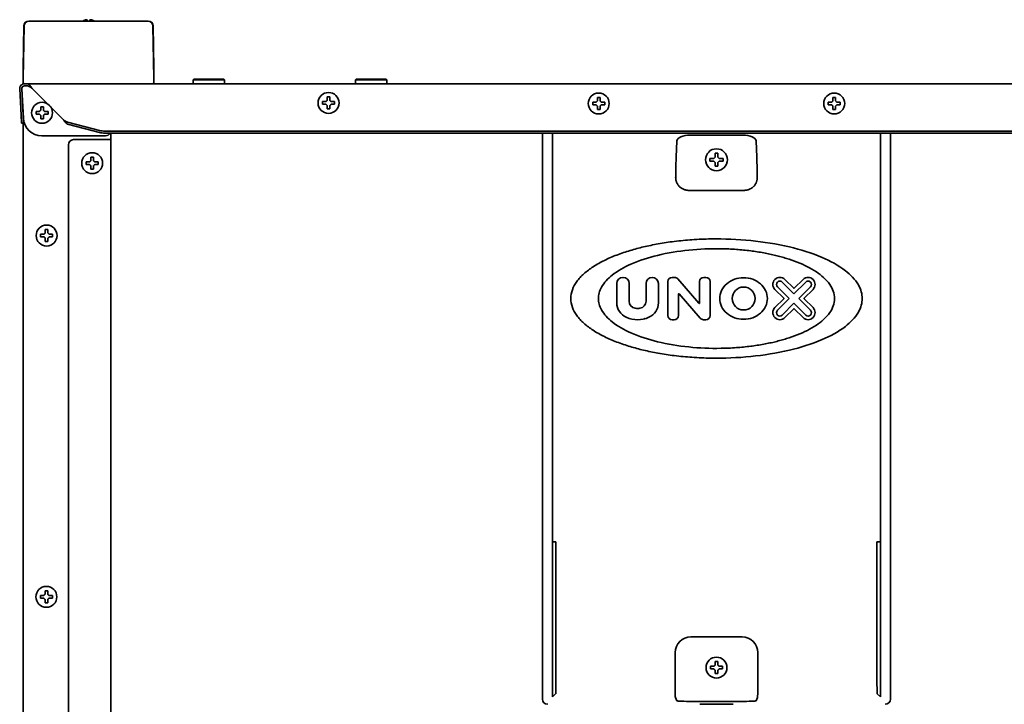
# Model space of a CAD drawing. Extents: x 6336 to 10269, y -393 to 3204.
# Drawn here: x 6336 to 6713, y 1852 to 2113 of the extents above; entities that cross this region are included whole.
import ezdxf

# ---------------------------------------------------------------- set-up
doc = ezdxf.new("R2010")
doc.units = 0
doc.header["$LTSCALE"] = 5
doc.layers.add('1', color=7, linetype='CONTINUOUS', true_color=0xffffff)

msp = doc.modelspace()

# ---------------------------------------------------------------- linework, layer by layer
at = {"layer": '1', "color": 7, "linetype": 'Continuous', "lineweight": 35}
for p, q in [((6339.82, 2112.53), (6339.75, 2112.53)), ((6344.92, 2112.53), (6339.82, 2112.53)), ((6380.22, 2112.53), (6344.92, 2112.53)), ((6385.32, 2112.53), (6380.22, 2112.53)), ((6385.39, 2112.53), (6385.32, 2112.53)), ((6337.57, 2094.52), (6337.85, 2110.66)), ((6337.92, 2110.66), (6337.57, 2090.53)), ((6337.85, 2110.66), (6337.92, 2110.66)), ((6387.22, 2110.66), (6387.29, 2110.66)), ((6387.57, 2090.53), (6387.22, 2110.66)), ((6387.29, 2110.66), (6387.57, 2094.52)), ((6337.57, 2094.49), (6337.57, 2090.53)), ((6387.57, 2090.53), (6387.57, 2094.49)), ((6337.57, 2090.53), (6337.63, 2089.01)), ((6338.07, 2088.53), (6339.07, 2088.53)), ((6339.34, 2088.53), (7085.8, 2088.53)), ((6387.52, 2089.01), (6387.57, 2090.53)), ((6402.82, 2090.28), (6402.57, 2090.03)), ((6414.57, 2090.03), (6402.57, 2090.03)), ((6402.57, 2090.03), (6402.57, 2088.53)), ((6414.32, 2090.28), (6402.82, 2090.28)), ((6414.57, 2090.03), (6414.32, 2090.28)), ((6414.57, 2088.53), (6414.57, 2090.03)), ((6464.82, 2090.28), (6464.57, 2090.03)), ((6476.57, 2090.03), (6464.57, 2090.03)), ((6464.57, 2090.03), (6464.57, 2088.53)), ((6476.32, 2090.28), (6464.82, 2090.28)), ((6476.57, 2090.03), (6476.32, 2090.28)), ((6476.57, 2088.53), (6476.57, 2090.03)), ((6336.81, 2076.52), (6336.28, 2086.63)), ((6337.07, 2086.67), (6337.6, 2076.56)), ((6337.13, 2086.67), (6337.72, 2075.37)), ((6339.07, 2087.73), (6338.07, 2087.73)), ((6341.07, 2086.73), (6352.89, 2074.91)), ((6453.82, 2083.53), (6454.32, 2083.53)), ((6454.32, 2083.53), (6454.82, 2083.53)), ((6555.27, 2081.03), (6555.27, 2081.53)), ((6555.27, 2080.53), (6555.27, 2081.03)), ((6559.87, 2081.53), (6559.87, 2081.03)), ((6559.87, 2081.03), (6559.87, 2080.53)), ((6645.27, 2081.03), (6645.27, 2081.53)), ((6645.27, 2080.53), (6645.27, 2081.03)), ((6649.87, 2081.53), (6649.87, 2081.03)), ((6649.87, 2081.03), (6649.87, 2080.53)), ((6337.57, 2077.15), (6337.57, 2078.18)), ((6344.32, 2079.78), (6344.82, 2079.78)), ((6344.82, 2079.78), (6345.32, 2079.78)), ((6454.32, 2078.93), (6453.82, 2078.93)), ((6454.82, 2078.93), (6454.32, 2078.93)), ((6336.96, 2073.53), (6336.81, 2076.52)), ((6337.76, 2073.57), (6336.96, 2073.53)), ((6337.57, 1374.13), (6337.57, 2073.55)), ((6337.6, 2076.56), (6337.76, 2073.57)), ((6344.82, 2075.18), (6344.32, 2075.18)), ((6345.32, 2075.18), (6344.82, 2075.18)), ((6354.56, 2073.94), (6367.3, 2070.64)), ((6367.3, 2069.87), (6354.56, 2073.17)), ((6369.42, 2070.42), (7055.73, 2070.42)), ((6344.7, 2068.73), (6369.08, 2068.73)), ((6356.87, 2067.23), (6370.07, 2067.23)), ((6369.42, 2069.64), (7055.73, 2069.64)), ((6371.07, 2067.23), (6370.07, 2067.23)), ((6371.07, 2069.64), (6371.07, 1394.53)), ((6536.07, 2069.64), (6536.07, 1853.52)), ((6539.92, 2069.64), (6539.92, 1913.59)), ((6587.17, 2060.57), (6587.47, 2066.77)), ((6612.68, 2068.91), (6592.47, 2068.91)), ((6617.68, 2066.77), (6617.97, 2060.57)), ((6665.23, 2069.64), (6665.23, 1913.59)), ((6669.07, 2069.64), (6669.07, 1853.52)), ((6354.87, 1396.53), (6354.87, 2065.23)), ((6363.47, 2060.53), (6363.97, 2060.53)), ((6363.97, 2060.53), (6364.47, 2060.53)), ((6600.07, 2060.03), (6601.57, 2060.03)), ((6600.07, 2059.53), (6600.07, 2060.03)), ((6600.07, 2059.03), (6600.07, 2059.53)), ((6601.57, 2059.03), (6600.07, 2059.03)), ((6601.57, 2060.03), (6602.07, 2060.53)), ((6602.07, 2058.53), (6601.57, 2059.03)), ((6602.07, 2060.53), (6602.07, 2062.03)), ((6602.07, 2062.03), (6603.07, 2062.03)), ((6602.07, 2057.03), (6602.07, 2058.53)), ((6603.07, 2062.03), (6603.07, 2060.53)), ((6603.07, 2060.53), (6603.57, 2060.03)), ((6603.57, 2059.03), (6603.07, 2058.53)), ((6603.07, 2058.53), (6603.07, 2057.03)), ((6603.57, 2060.03), (6605.07, 2060.03)), ((6605.07, 2059.03), (6603.57, 2059.03)), ((6605.07, 2060.03), (6605.07, 2059.53)), ((6605.07, 2059.53), (6605.07, 2059.03)), ((6363.97, 2055.93), (6363.47, 2055.93)), ((6364.47, 2055.93), (6363.97, 2055.93)), ((6603.07, 2057.03), (6602.07, 2057.03)), ((6613.25, 2047.85), (6591.9, 2047.85)), ((6346.07, 2032.88), (6346.57, 2032.88)), ((6346.57, 2032.88), (6347.07, 2032.88)), ((6346.57, 2028.28), (6346.07, 2028.28)), ((6347.07, 2028.28), (6346.57, 2028.28)), ((6586.55, 2014.6), (6585.61, 2014.6)), ((6595.88, 2004.72), (6587.77, 2014.05)), ((6598.53, 2014.6), (6597.73, 2014.6)), ((6632.09, 2010.43), (6628.7, 2013.81)), ((6635.66, 2013.81), (6632.28, 2010.43)), ((6564.48, 2012.25), (6564.48, 2004.9)), ((6569.19, 2005.49), (6569.19, 2012.25)), ((6575.65, 2012.25), (6575.65, 2005.49)), ((6580.36, 2004.9), (6580.36, 2012.25)), ((6584, 2012.99), (6584, 2000.07)), ((6596.11, 2012.99), (6596.11, 2004.81)), ((6600.15, 2000.07), (6600.15, 2012.99)), ((6624.9, 2010.01), (6628.28, 2006.62)), ((6630.37, 2006.53), (6625.89, 2011)), ((6627.71, 2012.82), (6632.18, 2008.34)), ((6632.18, 2008.34), (6636.66, 2012.82)), ((6638.48, 2011), (6634, 2006.53)), ((6636.09, 2006.62), (6639.47, 2010.01)), ((6588.04, 2000.07), (6588.04, 2008.25)), ((6588.27, 2008.34), (6596.38, 1999.01)), ((6628.28, 2006.43), (6624.9, 2003.05)), ((6625.89, 2002.05), (6630.37, 2006.53)), ((6634, 2006.53), (6638.48, 2002.05)), ((6639.47, 2003.05), (6636.09, 2006.43)), ((6632.18, 2004.71), (6627.71, 2000.23)), ((6628.7, 1999.24), (6632.09, 2002.62)), ((6636.66, 2000.23), (6632.18, 2004.71)), ((6632.28, 2002.62), (6635.66, 1999.24)), ((6585.61, 1998.45), (6586.42, 1998.45)), ((6597.6, 1998.45), (6598.53, 1998.45)), ((6539.92, 1913.59), (6539.92, 1854.37)), ((6541.23, 1913.59), (6539.92, 1913.59)), ((6541.23, 1859.07), (6541.23, 1913.59)), ((6663.91, 1859.07), (6663.91, 1913.59)), ((6663.91, 1913.59), (6665.23, 1913.59)), ((6665.23, 1913.59), (6665.23, 1854.37)), ((6345.97, 1894.88), (6346.47, 1894.88)), ((6346.47, 1894.88), (6346.97, 1894.88)), ((6346.47, 1890.28), (6345.97, 1890.28)), ((6346.97, 1890.28), (6346.47, 1890.28)), ((6592.79, 1877.31), (6612.36, 1877.31)), ((6586.79, 1859.07), (6586.79, 1871.31)), ((6618.36, 1871.31), (6618.36, 1859.07)), ((6600.27, 1865.53), (6600.27, 1866.03)), ((6600.27, 1865.03), (6600.27, 1865.53)), ((6604.87, 1866.03), (6604.87, 1865.53)), ((6604.87, 1865.53), (6604.87, 1865.03)), ((6539.92, 1854.37), (6541.11, 1855.57)), ((6665.23, 1854.37), (6664.03, 1855.57)), ((6587.47, 1852.87), (6586.87, 1854.07)), ((6611.68, 1852.63), (6593.47, 1852.63)), ((6606.07, 1851.6), (6599.07, 1851.6)), ((6618.27, 1854.07), (6617.68, 1852.87))]:
    msp.add_line(p, q, dxfattribs=at)
for centre, radius in [((6454.32, 2081.23), 4), ((6557.57, 2081.03), 4), ((6647.57, 2081.03), 4), ((6344.82, 2077.48), 4), ((6363.97, 2058.23), 4), ((6346.57, 2030.58), 4), ((6612.94, 2006.53), 4.37), ((6346.47, 1892.58), 4), ((6602.57, 1865.53), 4)]:
    msp.add_circle(centre, radius, dxfattribs=at)
for centre, radius, start, end in [((6339.75, 2110.63), 1.9, 90, 179.0001), ((6339.82, 2110.63), 1.9, 90, 179), ((6385.32, 2110.63), 1.9, 1, 90), ((6385.39, 2110.63), 1.9, 0.9999, 90), ((6338.07, 2086.73), 1.8, 90, 183), ((6338.13, 2089.03), 0.5, 182, 270), ((6387.02, 2089.03), 0.5, 270, 358), ((6338.07, 2086.73), 1, 90, 183), ((6356.87, 2065.23), 2, 90, 180), ((6602.57, 2059.53), 4.2, 0, 180), ((6602.57, 2059.53), 4.2, 180, 0), ((6566.84, 2012.25), 2.36, 0, 180), ((6578.01, 2012.25), 2.36, 0, 180), ((6585.61, 2012.99), 1.62, 90, 180), ((6586.55, 2012.99), 1.62, 41, 90), ((6597.73, 2012.99), 1.62, 90, 180), ((6598.53, 2012.99), 1.62, 0, 90), ((6626.8, 2011.91), 2.69, 45, 225), ((6637.57, 2011.91), 2.69, 315, 135), ((6626.8, 2011.91), 1.29, 45, 225), ((6632.18, 2010.52), 0.135, 225, 315), ((6637.57, 2011.91), 1.29, 315, 135), ((6588.17, 2008.25), 0.135, 41, 180), ((6628.19, 2006.53), 0.135, 315, 45), ((6636.18, 2006.53), 0.135, 135, 225), ((6570.54, 2004.9), 6.06, 180, 246.4218), ((6571.88, 2005.49), 2.69, 180, 262.3377), ((6572.42, 2009.49), 6.73, 262.3377, 277.6623), ((6572.96, 2005.49), 2.69, 277.6623, 0), ((6574.31, 2004.9), 6.06, 293.5782, 0), ((6595.98, 2004.81), 0.135, 221, 0), ((6626.8, 2001.14), 2.69, 135, 315), ((6626.8, 2001.14), 1.29, 135, 315), ((6632.18, 2002.53), 0.135, 45, 135), ((6637.57, 2001.14), 2.69, 225, 45), ((6637.57, 2001.14), 1.29, 225, 45), ((6572.42, 2009.22), 10.77, 246.4218, 293.5782), ((6585.61, 2000.07), 1.62, 180, 270), ((6586.42, 2000.07), 1.62, 270, 0), ((6597.6, 2000.07), 1.62, 221, 270), ((6598.53, 2000.07), 1.62, 270, 0)]:
    msp.add_arc(centre, radius, start, end, dxfattribs=at)
for centre, major_axis, ratio, start_param, end_param in [((6338.13, 2086.73), (-0.726, 0.689), 0.998716, -0.810936, 0.810936), ((6344.71, 2075.75), (2.31, 6.64), 0.995739, 1.958905, 3.474527), ((6369.42, 2071.19), (3, 0), 0.258819, 3.926991, 4.712389), ((6369.42, 2070.42), (-3, 0), 0.258819, 0.785398, 1.570796), ((6369.07, 2070.73), (-1.42, 1.42), 0.992433, 2.359993, 3.356901), ((6592.47, 2066.73), (-5, 0), 0.436764, -1.570796, -0.017453), ((6612.68, 2066.73), (5, 0), 0.436764, 0.017453, 1.570796), ((6587.35, 2033.32), (0, 29), 0.017455, 0.349066, 0.828488), ((6617.8, 2033.32), (0, 29), 0.017455, -0.828488, -0.349066), ((6592.79, 1871.31), (-4.24, 4.24), 0.999594, -0.785246, 0.785246), ((6612.36, 1871.31), (4.24, 4.24), 0.999594, 5.497939, 7.068431), ((6586.87, 1859.07), (0, 5), 0.017455, 1.570796, 3.106686), ((6618.27, 1859.07), (0, 5), 0.017455, 3.176499, 4.712389), ((6664.04, 1859.07), (0, 3.5), 0.034921, 1.570796, 3.106686), ((6538.07, 1853.53), (1.42, 1.42), 0.998783, 2.356803, 3.926382), ((6593.47, 1852.88), (6, 0), 0.040741, 3.159046, 4.712389), ((6596.24, 1851.58), (1.5, 0), 0.034921, 4.712389, 5.943348), ((6599.07, 1851.54), (-1.5, 0), 0.034921, -1.570796, -0.339837), ((6606.07, 1851.54), (-1.5, 0), 0.034921, 3.48143, 4.712389), ((6608.9, 1851.58), (-1.5, 0), 0.034921, 0.339837, 1.570796), ((6611.68, 1852.88), (-6, 0), 0.040741, 1.570796, 3.124139), ((6667.07, 1853.53), (-1.42, 1.42), 0.998783, 2.356803, 3.926382)]:
    msp.add_ellipse(centre, major_axis=major_axis, ratio=ratio, start_param=start_param, end_param=end_param, dxfattribs=at)
at = {"layer": '1', "color": 7, "linetype": 'Continuous', "lineweight": 35, "extrusion": (0, 0, -1)}
for centre, major_axis, ratio, start_param, end_param in [((6336.91, 1888.32), (0.67, 38.22), 0.000913, 0.034869, 0.052307), ((6541.11, 1859.07), (0, 3.5), 0.034921, 1.570796, 3.106686)]:
    msp.add_ellipse(centre, major_axis=major_axis, ratio=ratio, start_param=start_param, end_param=end_param, dxfattribs=at)
at = {"layer": '1', "color": 7, "linetype": 'Continuous', "lineweight": 35}
for points, knots in [([(6360.37, 2112.53), (6360.54, 2112.63), (6360.72, 2112.72), (6361.01, 2112.84), (6361.12, 2112.88), (6361.34, 2112.96), (6361.46, 2112.99), (6361.57, 2113.02)], [0, 0, 0, 0, 0.457379, 0.457379, 0.728689, 0.728689, 1, 1, 1, 1]), ([(6363.07, 2112.53), (6363.07, 2112.63), (6363.07, 2112.72), (6363.07, 2112.84), (6363.07, 2112.88), (6363.07, 2112.96), (6363.07, 2112.99), (6363.07, 2113.02)], [0, 0, 0, 0, 0.457375, 0.457375, 0.728688, 0.728688, 1, 1, 1, 1]), ([(6363.57, 2113.02), (6363.63, 2113.01), (6363.74, 2112.98), (6363.9, 2112.93), (6364.06, 2112.87), (6364.21, 2112.81), (6364.36, 2112.74), (6364.52, 2112.67), (6364.66, 2112.6), (6364.74, 2112.55), (6364.77, 2112.53)], [0, 0, 0, 0, 0.134116, 0.268232, 0.402347, 0.536463, 0.670579, 0.804695, 0.938811, 1, 1, 1, 1]), ([(6339.34, 2088.53), (6339.38, 2088.53), (6339.42, 2088.52), (6339.48, 2088.49), (6339.5, 2088.47), (6339.54, 2088.45), (6339.55, 2088.45), (6339.57, 2088.43), (6339.59, 2088.42), (6339.65, 2088.38), (6339.71, 2088.33), (6339.82, 2088.23), (6339.88, 2088.17), (6339.95, 2088.11)], [0, 0, 0, 0, 0.25, 0.25, 0.375, 0.375, 0.4375, 0.4375, 0.5, 0.5, 0.75, 0.75, 1, 1, 1, 1]), ([(6339.95, 2087.5), (6339.89, 2087.53), (6339.83, 2087.56), (6339.72, 2087.61), (6339.67, 2087.64), (6339.6, 2087.66), (6339.59, 2087.67), (6339.56, 2087.68), (6339.53, 2087.69), (6339.49, 2087.7), (6339.42, 2087.72), (6339.38, 2087.73), (6339.34, 2087.73)], [0, 0, 0, 0, 0.25, 0.25, 0.5, 0.5, 0.5625, 0.5625, 0.625, 0.75, 0.75, 1, 1, 1, 1]), ([(6339.95, 2088.11), (6340.05, 2088.03), (6340.14, 2087.93), (6340.28, 2087.78), (6340.33, 2087.72), (6340.4, 2087.64), (6340.42, 2087.61), (6340.47, 2087.55), (6340.49, 2087.52), (6340.61, 2087.37), (6340.7, 2087.25), (6340.84, 2087.06), (6340.89, 2086.99), (6340.96, 2086.89), (6340.98, 2086.86), (6341.03, 2086.79), (6341.05, 2086.76), (6341.07, 2086.73)], [0, 0, 0, 0, 0.25, 0.25, 0.375, 0.375, 0.4375, 0.4375, 0.5, 0.5, 0.75, 0.75, 0.875, 0.875, 0.9375, 0.9375, 1, 1, 1, 1]), ([(6341.07, 2086.73), (6341.03, 2086.76), (6340.98, 2086.8), (6340.89, 2086.87), (6340.79, 2086.95), (6340.7, 2087.02), (6340.63, 2087.07), (6340.61, 2087.08), (6340.56, 2087.12), (6340.54, 2087.14), (6340.47, 2087.19), (6340.42, 2087.22), (6340.33, 2087.28), (6340.28, 2087.31), (6340.14, 2087.4), (6340.05, 2087.45), (6339.95, 2087.5)], [0, 0, 0, 0, 0.125, 0.125, 0.25, 0.375, 0.375, 0.4375, 0.4375, 0.5, 0.5, 0.625, 0.625, 0.75, 0.75, 1, 1, 1, 1]), ([(6452.02, 2081.73), (6452.23, 2081.73), (6452.44, 2081.73), (6452.76, 2081.73), (6452.87, 2081.73), (6453.09, 2081.73), (6453.21, 2081.73), (6453.32, 2081.73)], [0, 0, 0, 0, 0.5, 0.5, 0.75, 0.75, 1, 1, 1, 1]), ([(6454.82, 2083.53), (6454.82, 2083.32), (6454.82, 2083.11), (6454.82, 2082.79), (6454.82, 2082.68), (6454.82, 2082.45), (6454.82, 2082.34), (6454.82, 2082.23)], [0, 0, 0, 0, 0.5, 0.5, 0.75, 0.75, 1, 1, 1, 1]), ([(6555.27, 2081.53), (6555.48, 2081.53), (6555.69, 2081.53), (6556.01, 2081.53), (6556.12, 2081.53), (6556.34, 2081.53), (6556.46, 2081.53), (6556.57, 2081.53)], [0, 0, 0, 0, 0.5, 0.5, 0.75, 0.75, 1, 1, 1, 1]), ([(6558.07, 2083.33), (6558.07, 2083.12), (6558.07, 2082.91), (6558.07, 2082.59), (6558.07, 2082.48), (6558.07, 2082.25), (6558.07, 2082.14), (6558.07, 2082.03)], [0, 0, 0, 0, 0.5, 0.5, 0.75, 0.75, 1, 1, 1, 1]), ([(6645.27, 2081.53), (6645.48, 2081.53), (6645.69, 2081.53), (6646.01, 2081.53), (6646.12, 2081.53), (6646.34, 2081.53), (6646.46, 2081.53), (6646.57, 2081.53)], [0, 0, 0, 0, 0.5, 0.5, 0.75, 0.75, 1, 1, 1, 1]), ([(6648.07, 2083.33), (6648.07, 2083.12), (6648.07, 2082.91), (6648.07, 2082.59), (6648.07, 2082.48), (6648.07, 2082.25), (6648.07, 2082.14), (6648.07, 2082.03)], [0, 0, 0, 0, 0.5, 0.5, 0.75, 0.75, 1, 1, 1, 1]), ([(6342.52, 2077.98), (6342.73, 2077.98), (6342.94, 2077.98), (6343.26, 2077.98), (6343.37, 2077.98), (6343.59, 2077.98), (6343.71, 2077.98), (6343.82, 2077.98)], [0, 0, 0, 0, 0.5, 0.5, 0.75, 0.75, 1, 1, 1, 1]), ([(6345.32, 2079.78), (6345.32, 2079.57), (6345.32, 2079.36), (6345.32, 2079.04), (6345.32, 2078.93), (6345.32, 2078.7), (6345.32, 2078.59), (6345.32, 2078.48)], [0, 0, 0, 0, 0.5, 0.5, 0.75, 0.75, 1, 1, 1, 1]), ([(6453.82, 2078.93), (6453.82, 2079.13), (6453.82, 2079.34), (6453.82, 2079.66), (6453.82, 2079.77), (6453.82, 2080), (6453.82, 2080.11), (6453.82, 2080.23)], [0, 0, 0, 0, 0.5, 0.5, 0.75, 0.75, 1, 1, 1, 1]), ([(6456.62, 2080.73), (6456.42, 2080.73), (6456.21, 2080.73), (6455.89, 2080.73), (6455.78, 2080.73), (6455.55, 2080.73), (6455.44, 2080.73), (6455.32, 2080.73)], [0, 0, 0, 0, 0.5, 0.5, 0.75, 0.75, 1, 1, 1, 1]), ([(6557.07, 2078.73), (6557.07, 2078.93), (6557.07, 2079.14), (6557.07, 2079.46), (6557.07, 2079.57), (6557.07, 2079.8), (6557.07, 2079.91), (6557.07, 2080.03)], [0, 0, 0, 0, 0.5, 0.5, 0.75, 0.75, 1, 1, 1, 1]), ([(6559.87, 2080.53), (6559.67, 2080.53), (6559.46, 2080.53), (6559.14, 2080.53), (6559.03, 2080.53), (6558.8, 2080.53), (6558.69, 2080.53), (6558.57, 2080.53)], [0, 0, 0, 0, 0.5, 0.5, 0.75, 0.75, 1, 1, 1, 1]), ([(6647.07, 2078.73), (6647.07, 2078.93), (6647.07, 2079.14), (6647.07, 2079.46), (6647.07, 2079.57), (6647.07, 2079.8), (6647.07, 2079.91), (6647.07, 2080.03)], [0, 0, 0, 0, 0.5, 0.5, 0.75, 0.75, 1, 1, 1, 1]), ([(6649.87, 2080.53), (6649.67, 2080.53), (6649.46, 2080.53), (6649.14, 2080.53), (6649.03, 2080.53), (6648.8, 2080.53), (6648.69, 2080.53), (6648.57, 2080.53)], [0, 0, 0, 0, 0.5, 0.5, 0.75, 0.75, 1, 1, 1, 1]), ([(6344.32, 2075.18), (6344.32, 2075.38), (6344.32, 2075.59), (6344.32, 2075.91), (6344.32, 2076.02), (6344.32, 2076.25), (6344.32, 2076.36), (6344.32, 2076.48)], [0, 0, 0, 0, 0.5, 0.5, 0.75, 0.75, 1, 1, 1, 1]), ([(6347.12, 2076.98), (6346.92, 2076.98), (6346.71, 2076.98), (6346.39, 2076.98), (6346.28, 2076.98), (6346.05, 2076.98), (6345.94, 2076.98), (6345.82, 2076.98)], [0, 0, 0, 0, 0.5, 0.5, 0.75, 0.75, 1, 1, 1, 1]), ([(6354.56, 2073.17), (6354.49, 2073.19), (6354.42, 2073.23), (6354.32, 2073.29), (6354.28, 2073.31), (6354.21, 2073.36), (6354.18, 2073.38), (6354.07, 2073.47), (6354, 2073.53), (6353.86, 2073.66), (6353.8, 2073.73), (6353.66, 2073.89), (6353.59, 2073.97), (6353.45, 2074.15), (6353.38, 2074.24), (6353.29, 2074.35), (6353.27, 2074.38), (6353.24, 2074.42), (6353.22, 2074.45), (6353.17, 2074.52), (6353.13, 2074.57), (6353.03, 2074.71), (6352.96, 2074.81), (6352.89, 2074.91)], [0, 0, 0, 0, 0.125, 0.125, 0.1875, 0.1875, 0.25, 0.25, 0.375, 0.375, 0.5, 0.5, 0.625, 0.625, 0.75, 0.75, 0.78125, 0.78125, 0.8125, 0.8125, 0.875, 0.875, 1, 1, 1, 1]), ([(6352.89, 2074.91), (6352.93, 2074.88), (6352.98, 2074.84), (6353.03, 2074.8), (6353.07, 2074.77), (6353.08, 2074.76), (6353.17, 2074.69), (6353.24, 2074.64), (6353.45, 2074.48), (6353.59, 2074.39), (6353.87, 2074.21), (6354, 2074.14), (6354.21, 2074.05), (6354.3, 2074.01), (6354.38, 2073.99), (6354.42, 2073.98), (6354.44, 2073.97), (6354.49, 2073.96), (6354.52, 2073.95), (6354.56, 2073.94)], [0, 0, 0, 0, 0.0625, 0.09375, 0.09375, 0.125, 0.125, 0.25, 0.25, 0.5, 0.5, 0.75, 0.75, 0.875, 0.90625, 0.90625, 0.9375, 0.9375, 1, 1, 1, 1]), ([(6361.67, 2058.73), (6361.88, 2058.73), (6362.09, 2058.73), (6362.41, 2058.73), (6362.52, 2058.73), (6362.74, 2058.73), (6362.86, 2058.73), (6362.97, 2058.73)], [0, 0, 0, 0, 0.5, 0.5, 0.75, 0.75, 1, 1, 1, 1]), ([(6364.47, 2060.53), (6364.47, 2060.32), (6364.47, 2060.11), (6364.47, 2059.79), (6364.47, 2059.68), (6364.47, 2059.45), (6364.47, 2059.34), (6364.47, 2059.23)], [0, 0, 0, 0, 0.5, 0.5, 0.75, 0.75, 1, 1, 1, 1]), ([(6363.47, 2055.93), (6363.47, 2056.13), (6363.47, 2056.34), (6363.47, 2056.66), (6363.47, 2056.77), (6363.47, 2057), (6363.47, 2057.11), (6363.47, 2057.23)], [0, 0, 0, 0, 0.5, 0.5, 0.75, 0.75, 1, 1, 1, 1]), ([(6366.27, 2057.73), (6366.07, 2057.73), (6365.86, 2057.73), (6365.54, 2057.73), (6365.43, 2057.73), (6365.2, 2057.73), (6365.09, 2057.73), (6364.97, 2057.73)], [0, 0, 0, 0, 0.5, 0.5, 0.75, 0.75, 1, 1, 1, 1]), ([(6591.9, 2047.85), (6591.85, 2047.85), (6591.8, 2047.85), (6591.7, 2047.85), (6591.56, 2047.86), (6591.41, 2047.87), (6591.13, 2047.91), (6590.94, 2047.94), (6590.66, 2048.01), (6590.57, 2048.03), (6590.43, 2048.07), (6590.39, 2048.09), (6590.3, 2048.12), (6590.25, 2048.13), (6590.03, 2048.21), (6589.86, 2048.29), (6589.53, 2048.45), (6589.37, 2048.54), (6589.18, 2048.67), (6589.14, 2048.69), (6589.07, 2048.75), (6588.96, 2048.82), (6588.85, 2048.9), (6588.65, 2049.07), (6588.52, 2049.19), (6588.29, 2049.43), (6588.17, 2049.55), (6588.04, 2049.71), (6588.02, 2049.75), (6587.97, 2049.81), (6587.94, 2049.85), (6587.87, 2049.94), (6587.83, 2050.01), (6587.7, 2050.21), (6587.62, 2050.35), (6587.47, 2050.62), (6587.41, 2050.76), (6587.32, 2050.96), (6587.3, 2051.03), (6587.26, 2051.14), (6587.25, 2051.17), (6587.22, 2051.24), (6587.21, 2051.28), (6587.16, 2051.45), (6587.12, 2051.59), (6587.06, 2051.86), (6587.04, 2052), (6586.98, 2052.4), (6586.97, 2052.66), (6586.97, 2052.93)], [0, 0, 0, 0, 0.015625, 0.015625, 0.03125, 0.0625, 0.0625, 0.125, 0.125, 0.15625, 0.15625, 0.171875, 0.171875, 0.1875, 0.1875, 0.25, 0.25, 0.3125, 0.3125, 0.328125, 0.328125, 0.34375, 0.375, 0.375, 0.4375, 0.4375, 0.5, 0.5, 0.515625, 0.515625, 0.53125, 0.53125, 0.5625, 0.5625, 0.625, 0.625, 0.6875, 0.6875, 0.71875, 0.71875, 0.734375, 0.734375, 0.75, 0.75, 0.8125, 0.8125, 0.875, 0.875, 1, 1, 1, 1]), ([(6618.17, 2052.93), (6618.17, 2052.86), (6618.17, 2052.79), (6618.17, 2052.66), (6618.17, 2052.6), (6618.16, 2052.4), (6618.14, 2052.26), (6618.11, 2052), (6618.08, 2051.86), (6618.02, 2051.59), (6617.99, 2051.45), (6617.92, 2051.24), (6617.9, 2051.17), (6617.86, 2051.07), (6617.85, 2051.04), (6617.82, 2050.97), (6617.81, 2050.93), (6617.74, 2050.76), (6617.67, 2050.62), (6617.53, 2050.35), (6617.45, 2050.21), (6617.28, 2049.95), (6617.18, 2049.81), (6617.05, 2049.65), (6617.03, 2049.62), (6616.97, 2049.56), (6616.94, 2049.52), (6616.86, 2049.43), (6616.8, 2049.37), (6616.62, 2049.19), (6616.49, 2049.07), (6616.22, 2048.85), (6616.08, 2048.74), (6615.91, 2048.63), (6615.89, 2048.62), (6615.85, 2048.6), (6615.83, 2048.58), (6615.77, 2048.55), (6615.65, 2048.48), (6615.53, 2048.41), (6615.29, 2048.29), (6615.12, 2048.22), (6614.77, 2048.09), (6614.58, 2048.03), (6614.35, 2047.98), (6614.3, 2047.96), (6614.21, 2047.95), (6614.07, 2047.92), (6613.92, 2047.9), (6613.64, 2047.86), (6613.44, 2047.85), (6613.25, 2047.85)], [0, 0, 0, 0, 0.03125, 0.03125, 0.0625, 0.0625, 0.125, 0.125, 0.1875, 0.1875, 0.25, 0.25, 0.28125, 0.28125, 0.296875, 0.296875, 0.3125, 0.3125, 0.375, 0.375, 0.4375, 0.4375, 0.5, 0.5, 0.515625, 0.515625, 0.53125, 0.53125, 0.5625, 0.5625, 0.625, 0.625, 0.6875, 0.6875, 0.695313, 0.695313, 0.703125, 0.703125, 0.71875, 0.75, 0.75, 0.8125, 0.8125, 0.875, 0.875, 0.890625, 0.890625, 0.90625, 0.9375, 0.9375, 1, 1, 1, 1]), ([(6347.07, 2032.88), (6347.07, 2032.67), (6347.07, 2032.46), (6347.07, 2032.14), (6347.07, 2032.03), (6347.07, 2031.8), (6347.07, 2031.69), (6347.07, 2031.58)], [0, 0, 0, 0, 0.5, 0.5, 0.75, 0.75, 1, 1, 1, 1]), ([(6344.27, 2031.08), (6344.48, 2031.08), (6344.69, 2031.08), (6345.01, 2031.08), (6345.12, 2031.08), (6345.34, 2031.08), (6345.46, 2031.08), (6345.57, 2031.08)], [0, 0, 0, 0, 0.5, 0.5, 0.75, 0.75, 1, 1, 1, 1]), ([(6346.07, 2028.28), (6346.07, 2028.48), (6346.07, 2028.69), (6346.07, 2029.01), (6346.07, 2029.12), (6346.07, 2029.35), (6346.07, 2029.46), (6346.07, 2029.58)], [0, 0, 0, 0, 0.5, 0.5, 0.75, 0.75, 1, 1, 1, 1]), ([(6348.87, 2030.08), (6348.67, 2030.08), (6348.46, 2030.08), (6348.14, 2030.08), (6348.03, 2030.08), (6347.8, 2030.08), (6347.69, 2030.08), (6347.57, 2030.08)], [0, 0, 0, 0, 0.5, 0.5, 0.75, 0.75, 1, 1, 1, 1]), ([(6658.26, 2006.53), (6658.26, 2007.38), (6658, 2009.2), (6656.28, 2013.16), (6651.29, 2018.11), (6642.17, 2022.94), (6629.89, 2026.72), (6615.59, 2028.97), (6603.09, 2029.47), (6593.35, 2029.06), (6586.62, 2028.41), (6581.37, 2027.62), (6577.47, 2026.87), (6574.75, 2026.27), (6572.12, 2025.61), (6568.68, 2024.64), (6564.5, 2023.23), (6559.77, 2021.19), (6555.51, 2018.83), (6551.91, 2016.14), (6548.38, 2012.43), (6546.89, 2008.81), (6546.89, 2006.53)], [0, 0, 0, 0, 0.019941, 0.042354, 0.099604, 0.179479, 0.281703, 0.398223, 0.516716, 0.573001, 0.625808, 0.674436, 0.697057, 0.718516, 0.739445, 0.760411, 0.802011, 0.842362, 0.880468, 0.915456, 0.946829, 1, 1, 1, 1]), ([(6557.45, 2006.53), (6557.45, 2007.24), (6557.66, 2008.76), (6559.05, 2012.05), (6563.07, 2016.19), (6570.47, 2020.24), (6580.43, 2023.4), (6592.02, 2025.28), (6602.15, 2025.7), (6610.05, 2025.35), (6615.5, 2024.81), (6619.76, 2024.16), (6622.92, 2023.53), (6625.12, 2023.03), (6627.25, 2022.47), (6630.04, 2021.66), (6633.43, 2020.48), (6637.27, 2018.78), (6641.65, 2016.25), (6646.01, 2012.63), (6647.7, 2008.42), (6647.7, 2006.53)], [0, 0, 0, 0, 0.020426, 0.043294, 0.101168, 0.181166, 0.283064, 0.398962, 0.516733, 0.572675, 0.625172, 0.673535, 0.696042, 0.717401, 0.73824, 0.759127, 0.800607, 0.840911, 0.879072, 0.945685, 1, 1, 1, 1]), ([(6622.02, 2006.53), (6622.02, 2007.57), (6621.52, 2009.71), (6619.46, 2012.35), (6616.45, 2014.07), (6612.94, 2014.67), (6609.43, 2014.07), (6606.41, 2012.35), (6604.35, 2009.71), (6603.85, 2007.57), (6603.85, 2006.53)], [0, 0, 0, 0, 0.117152, 0.239047, 0.367351, 0.5, 0.632649, 0.760953, 0.882848, 1, 1, 1, 1]), ([(6546.89, 2006.53), (6546.89, 2004.25), (6548.38, 2000.62), (6551.91, 1996.92), (6555.51, 1994.22), (6559.77, 1991.86), (6564.5, 1989.83), (6568.68, 1988.42), (6572.12, 1987.44), (6574.75, 1986.78), (6577.47, 1986.18), (6581.37, 1985.43), (6586.62, 1984.64), (6593.35, 1984), (6603.09, 1983.59), (6615.59, 1984.08), (6629.89, 1986.33), (6642.17, 1990.11), (6651.29, 1994.94), (6656.28, 1999.9), (6658, 2003.85), (6658.26, 2005.67), (6658.26, 2006.53)], [0, 0, 0, 0, 0.053171, 0.084544, 0.119532, 0.157638, 0.197989, 0.239589, 0.260555, 0.281484, 0.302943, 0.325564, 0.374192, 0.426999, 0.483284, 0.601777, 0.718297, 0.820521, 0.900396, 0.957646, 0.980059, 1, 1, 1, 1]), ([(6647.7, 2006.53), (6647.7, 2004.63), (6646.01, 2000.42), (6641.65, 1996.8), (6637.27, 1994.27), (6633.43, 1992.57), (6630.04, 1991.39), (6627.25, 1990.58), (6625.12, 1990.03), (6622.92, 1989.52), (6619.76, 1988.9), (6615.5, 1988.24), (6610.05, 1987.7), (6602.15, 1987.36), (6592.02, 1987.77), (6580.43, 1989.65), (6570.47, 1992.81), (6563.07, 1996.86), (6559.05, 2001.01), (6557.66, 2004.3), (6557.45, 2005.81), (6557.45, 2006.53)], [0, 0, 0, 0, 0.054315, 0.120928, 0.159089, 0.199393, 0.240873, 0.26176, 0.282599, 0.303958, 0.326465, 0.374828, 0.427325, 0.483267, 0.601038, 0.716936, 0.818834, 0.898832, 0.956706, 0.979574, 1, 1, 1, 1]), ([(6603.85, 2006.53), (6603.85, 2005.49), (6604.35, 2003.34), (6606.41, 2000.71), (6609.43, 1998.98), (6612.94, 1998.38), (6616.45, 1998.98), (6619.46, 2000.71), (6621.52, 2003.34), (6622.02, 2005.49), (6622.02, 2006.53)], [0, 0, 0, 0, 0.117152, 0.239047, 0.367351, 0.5, 0.632649, 0.760953, 0.882848, 1, 1, 1, 1]), ([(6574.89, 1998.6), (6574.9, 1998.6), (6574.9, 1998.61), (6574.91, 1998.63), (6574.93, 1998.64), (6574.94, 1998.66), (6574.95, 1998.68), (6574.96, 1998.69), (6574.98, 1998.71), (6574.99, 1998.73), (6575.01, 1998.75), (6575.02, 1998.77), (6575.04, 1998.79), (6575.05, 1998.8), (6575.07, 1998.82), (6575.08, 1998.85), (6575.1, 1998.87), (6575.12, 1998.89), (6575.13, 1998.91), (6575.15, 1998.93), (6575.17, 1998.96), (6575.19, 1998.98), (6575.2, 1999), (6575.21, 1999.01), (6575.21, 1999.01)], [0, 0, 0, 0, 0.039034, 0.0789, 0.119602, 0.161139, 0.203514, 0.246728, 0.290781, 0.335676, 0.381414, 0.427994, 0.475419, 0.52369, 0.572806, 0.622769, 0.67358, 0.72524, 0.777749, 0.831107, 0.885317, 0.940377, 0.99629, 1, 1, 1, 1]), ([(6344.17, 1893.08), (6344.38, 1893.08), (6344.59, 1893.08), (6344.91, 1893.08), (6345.02, 1893.08), (6345.24, 1893.08), (6345.36, 1893.08), (6345.47, 1893.08)], [0, 0, 0, 0, 0.5, 0.5, 0.75, 0.75, 1, 1, 1, 1]), ([(6346.97, 1894.88), (6346.97, 1894.67), (6346.97, 1894.46), (6346.97, 1894.14), (6346.97, 1894.03), (6346.97, 1893.8), (6346.97, 1893.69), (6346.97, 1893.58)], [0, 0, 0, 0, 0.5, 0.5, 0.75, 0.75, 1, 1, 1, 1]), ([(6345.97, 1890.28), (6345.97, 1890.48), (6345.97, 1890.69), (6345.97, 1891.01), (6345.97, 1891.12), (6345.97, 1891.35), (6345.97, 1891.46), (6345.97, 1891.58)], [0, 0, 0, 0, 0.5, 0.5, 0.75, 0.75, 1, 1, 1, 1]), ([(6348.77, 1892.08), (6348.57, 1892.08), (6348.36, 1892.08), (6348.04, 1892.08), (6347.93, 1892.08), (6347.7, 1892.08), (6347.59, 1892.08), (6347.47, 1892.08)], [0, 0, 0, 0, 0.5, 0.5, 0.75, 0.75, 1, 1, 1, 1]), ([(6603.07, 1867.83), (6603.07, 1867.62), (6603.07, 1867.41), (6603.07, 1867.09), (6603.07, 1866.98), (6603.07, 1866.75), (6603.07, 1866.64), (6603.07, 1866.53)], [0, 0, 0, 0, 0.5, 0.5, 0.75, 0.75, 1, 1, 1, 1]), ([(6600.27, 1866.03), (6600.48, 1866.03), (6600.69, 1866.03), (6601.01, 1866.03), (6601.12, 1866.03), (6601.34, 1866.03), (6601.46, 1866.03), (6601.57, 1866.03)], [0, 0, 0, 0, 0.5, 0.5, 0.75, 0.75, 1, 1, 1, 1]), ([(6602.07, 1863.23), (6602.07, 1863.43), (6602.07, 1863.64), (6602.07, 1863.96), (6602.07, 1864.07), (6602.07, 1864.3), (6602.07, 1864.41), (6602.07, 1864.53)], [0, 0, 0, 0, 0.5, 0.5, 0.75, 0.75, 1, 1, 1, 1]), ([(6604.87, 1865.03), (6604.67, 1865.03), (6604.46, 1865.03), (6604.14, 1865.03), (6604.03, 1865.03), (6603.8, 1865.03), (6603.69, 1865.03), (6603.57, 1865.03)], [0, 0, 0, 0, 0.5, 0.5, 0.75, 0.75, 1, 1, 1, 1])]:
    msp.add_open_spline(points, degree=3, knots=knots, dxfattribs=at)
for points in [[(6361.57, 2113.02), (6361.6, 2113.02), (6361.64, 2113.03), (6361.72, 2113.04), (6361.79, 2113.04), (6361.86, 2113.04), (6361.93, 2113.04), (6362, 2113.03), (6362.05, 2113.02), (6362.07, 2113.02)], [(6362.07, 2113.02), (6362.07, 2113.01), (6362.07, 2112.98), (6362.07, 2112.93), (6362.07, 2112.87), (6362.07, 2112.81), (6362.07, 2112.74), (6362.07, 2112.67), (6362.07, 2112.58), (6362.07, 2112.51), (6362.07, 2112.47)], [(6363.07, 2113.02), (6363.1, 2113.03), (6363.15, 2113.03), (6363.22, 2113.04), (6363.3, 2113.04), (6363.37, 2113.04), (6363.43, 2113.04), (6363.5, 2113.03), (6363.55, 2113.02), (6363.57, 2113.02)], [(6339.34, 2088.53), (6339.25, 2088.53), (6339.16, 2088.53), (6339.07, 2088.53)], [(6339.07, 2087.73), (6339.16, 2087.73), (6339.25, 2087.73), (6339.34, 2087.73)], [(6452.02, 2080.73), (6452.02, 2080.89), (6452.02, 2081.23), (6452.02, 2081.56), (6452.02, 2081.73)], [(6453.32, 2081.73), (6453.35, 2081.75), (6453.4, 2081.8), (6453.47, 2081.88), (6453.55, 2081.95), (6453.62, 2082.02), (6453.68, 2082.09), (6453.75, 2082.16), (6453.8, 2082.2), (6453.82, 2082.23)], [(6453.82, 2082.23), (6453.82, 2082.28), (6453.82, 2082.39), (6453.82, 2082.55), (6453.82, 2082.71), (6453.82, 2082.86), (6453.82, 2083.02), (6453.82, 2083.17), (6453.82, 2083.34), (6453.82, 2083.46), (6453.82, 2083.53)], [(6454.82, 2082.23), (6454.85, 2082.2), (6454.89, 2082.15), (6454.97, 2082.08), (6455.04, 2082.01), (6455.11, 2081.94), (6455.18, 2081.87), (6455.25, 2081.8), (6455.3, 2081.75), (6455.32, 2081.73)], [(6455.32, 2081.73), (6455.38, 2081.73), (6455.49, 2081.73), (6455.65, 2081.73), (6455.81, 2081.73), (6455.96, 2081.73), (6456.11, 2081.73), (6456.27, 2081.73), (6456.44, 2081.73), (6456.56, 2081.73), (6456.62, 2081.73)], [(6456.62, 2081.73), (6456.62, 2081.56), (6456.62, 2081.23), (6456.62, 2080.89), (6456.62, 2080.73)], [(6556.57, 2081.53), (6556.6, 2081.55), (6556.64, 2081.6), (6556.72, 2081.67), (6556.79, 2081.74), (6556.86, 2081.81), (6556.93, 2081.88), (6557, 2081.95), (6557.05, 2082), (6557.07, 2082.03)], [(6557.07, 2082.03), (6557.07, 2082.08), (6557.07, 2082.19), (6557.07, 2082.35), (6557.07, 2082.51), (6557.07, 2082.66), (6557.07, 2082.82), (6557.07, 2082.97), (6557.07, 2083.14), (6557.07, 2083.26), (6557.07, 2083.33)], [(6557.07, 2083.33), (6557.24, 2083.33), (6557.57, 2083.33), (6557.91, 2083.33), (6558.07, 2083.33)], [(6558.07, 2082.03), (6558.1, 2082), (6558.15, 2081.95), (6558.22, 2081.88), (6558.3, 2081.8), (6558.37, 2081.73), (6558.43, 2081.66), (6558.5, 2081.6), (6558.55, 2081.55), (6558.57, 2081.53)], [(6558.57, 2081.53), (6558.63, 2081.53), (6558.74, 2081.53), (6558.9, 2081.53), (6559.06, 2081.53), (6559.21, 2081.53), (6559.36, 2081.53), (6559.52, 2081.53), (6559.69, 2081.53), (6559.81, 2081.53), (6559.87, 2081.53)], [(6646.57, 2081.53), (6646.6, 2081.55), (6646.64, 2081.6), (6646.72, 2081.67), (6646.79, 2081.74), (6646.86, 2081.81), (6646.93, 2081.88), (6647, 2081.95), (6647.05, 2082), (6647.07, 2082.03)], [(6647.07, 2082.03), (6647.07, 2082.08), (6647.07, 2082.19), (6647.07, 2082.35), (6647.07, 2082.51), (6647.07, 2082.66), (6647.07, 2082.82), (6647.07, 2082.97), (6647.07, 2083.14), (6647.07, 2083.26), (6647.07, 2083.33)], [(6647.07, 2083.33), (6647.24, 2083.33), (6647.57, 2083.33), (6647.91, 2083.33), (6648.07, 2083.33)], [(6648.07, 2082.03), (6648.1, 2082), (6648.15, 2081.95), (6648.22, 2081.88), (6648.3, 2081.8), (6648.37, 2081.73), (6648.43, 2081.66), (6648.5, 2081.6), (6648.55, 2081.55), (6648.57, 2081.53)], [(6648.57, 2081.53), (6648.63, 2081.53), (6648.74, 2081.53), (6648.9, 2081.53), (6649.06, 2081.53), (6649.21, 2081.53), (6649.36, 2081.53), (6649.52, 2081.53), (6649.69, 2081.53), (6649.81, 2081.53), (6649.87, 2081.53)], [(6342.52, 2076.98), (6342.52, 2077.14), (6342.52, 2077.48), (6342.52, 2077.81), (6342.52, 2077.98)], [(6343.82, 2077.98), (6343.85, 2078), (6343.9, 2078.05), (6343.97, 2078.13), (6344.05, 2078.2), (6344.12, 2078.27), (6344.18, 2078.34), (6344.25, 2078.41), (6344.3, 2078.45), (6344.32, 2078.48)], [(6344.32, 2078.48), (6344.32, 2078.53), (6344.32, 2078.64), (6344.32, 2078.8), (6344.32, 2078.96), (6344.32, 2079.11), (6344.32, 2079.27), (6344.32, 2079.42), (6344.32, 2079.59), (6344.32, 2079.71), (6344.32, 2079.78)], [(6345.32, 2078.48), (6345.35, 2078.45), (6345.39, 2078.4), (6345.47, 2078.33), (6345.54, 2078.26), (6345.61, 2078.19), (6345.68, 2078.12), (6345.75, 2078.05), (6345.8, 2078), (6345.82, 2077.98)], [(6345.82, 2077.98), (6345.88, 2077.98), (6345.99, 2077.98), (6346.15, 2077.98), (6346.31, 2077.98), (6346.46, 2077.98), (6346.61, 2077.98), (6346.77, 2077.98), (6346.94, 2077.98), (6347.06, 2077.98), (6347.12, 2077.98)], [(6347.12, 2077.98), (6347.12, 2077.81), (6347.12, 2077.48), (6347.12, 2077.14), (6347.12, 2076.98)], [(6453.32, 2080.73), (6453.27, 2080.73), (6453.16, 2080.73), (6453, 2080.73), (6452.84, 2080.73), (6452.68, 2080.73), (6452.53, 2080.73), (6452.38, 2080.73), (6452.21, 2080.73), (6452.09, 2080.73), (6452.02, 2080.73)], [(6453.82, 2080.23), (6453.8, 2080.25), (6453.75, 2080.3), (6453.68, 2080.37), (6453.61, 2080.44), (6453.54, 2080.51), (6453.47, 2080.58), (6453.39, 2080.65), (6453.35, 2080.7), (6453.32, 2080.73)], [(6455.32, 2080.73), (6455.3, 2080.7), (6455.25, 2080.65), (6455.17, 2080.58), (6455.1, 2080.5), (6455.03, 2080.43), (6454.96, 2080.36), (6454.89, 2080.3), (6454.85, 2080.25), (6454.82, 2080.23)], [(6454.82, 2080.23), (6454.82, 2080.17), (6454.82, 2080.06), (6454.82, 2079.9), (6454.82, 2079.74), (6454.82, 2079.59), (6454.82, 2079.44), (6454.82, 2079.28), (6454.82, 2079.11), (6454.82, 2078.99), (6454.82, 2078.93)], [(6556.57, 2080.53), (6556.52, 2080.53), (6556.41, 2080.53), (6556.25, 2080.53), (6556.09, 2080.53), (6555.93, 2080.53), (6555.78, 2080.53), (6555.63, 2080.53), (6555.46, 2080.53), (6555.34, 2080.53), (6555.27, 2080.53)], [(6557.07, 2080.03), (6557.05, 2080.05), (6557, 2080.1), (6556.92, 2080.18), (6556.85, 2080.25), (6556.78, 2080.32), (6556.71, 2080.39), (6556.64, 2080.46), (6556.6, 2080.5), (6556.57, 2080.53)], [(6558.07, 2078.73), (6557.91, 2078.73), (6557.57, 2078.73), (6557.24, 2078.73), (6557.07, 2078.73)], [(6558.57, 2080.53), (6558.55, 2080.5), (6558.5, 2080.45), (6558.43, 2080.38), (6558.36, 2080.31), (6558.29, 2080.24), (6558.22, 2080.17), (6558.14, 2080.1), (6558.1, 2080.05), (6558.07, 2080.03)], [(6558.07, 2080.03), (6558.07, 2079.97), (6558.07, 2079.86), (6558.07, 2079.7), (6558.07, 2079.54), (6558.07, 2079.39), (6558.07, 2079.24), (6558.07, 2079.08), (6558.07, 2078.91), (6558.07, 2078.79), (6558.07, 2078.73)], [(6646.57, 2080.53), (6646.52, 2080.53), (6646.41, 2080.53), (6646.25, 2080.53), (6646.09, 2080.53), (6645.93, 2080.53), (6645.78, 2080.53), (6645.63, 2080.53), (6645.46, 2080.53), (6645.34, 2080.53), (6645.27, 2080.53)], [(6647.07, 2080.03), (6647.05, 2080.05), (6647, 2080.1), (6646.92, 2080.18), (6646.85, 2080.25), (6646.78, 2080.32), (6646.71, 2080.39), (6646.64, 2080.46), (6646.6, 2080.5), (6646.57, 2080.53)], [(6648.07, 2078.73), (6647.91, 2078.73), (6647.57, 2078.73), (6647.24, 2078.73), (6647.07, 2078.73)], [(6648.57, 2080.53), (6648.55, 2080.5), (6648.5, 2080.45), (6648.43, 2080.38), (6648.36, 2080.31), (6648.29, 2080.24), (6648.22, 2080.17), (6648.14, 2080.1), (6648.1, 2080.05), (6648.07, 2080.03)], [(6648.07, 2080.03), (6648.07, 2079.97), (6648.07, 2079.86), (6648.07, 2079.7), (6648.07, 2079.54), (6648.07, 2079.39), (6648.07, 2079.24), (6648.07, 2079.08), (6648.07, 2078.91), (6648.07, 2078.79), (6648.07, 2078.73)], [(6343.82, 2076.98), (6343.77, 2076.98), (6343.66, 2076.98), (6343.5, 2076.98), (6343.34, 2076.98), (6343.18, 2076.98), (6343.03, 2076.98), (6342.88, 2076.98), (6342.71, 2076.98), (6342.59, 2076.98), (6342.52, 2076.98)], [(6344.32, 2076.48), (6344.3, 2076.5), (6344.25, 2076.55), (6344.18, 2076.62), (6344.11, 2076.69), (6344.04, 2076.76), (6343.97, 2076.83), (6343.89, 2076.9), (6343.85, 2076.95), (6343.82, 2076.98)], [(6345.82, 2076.98), (6345.8, 2076.95), (6345.75, 2076.9), (6345.67, 2076.83), (6345.6, 2076.75), (6345.53, 2076.68), (6345.46, 2076.61), (6345.39, 2076.55), (6345.35, 2076.5), (6345.32, 2076.48)], [(6345.32, 2076.48), (6345.32, 2076.42), (6345.32, 2076.31), (6345.32, 2076.15), (6345.32, 2075.99), (6345.32, 2075.84), (6345.32, 2075.69), (6345.32, 2075.53), (6345.32, 2075.36), (6345.32, 2075.24), (6345.32, 2075.18)], [(6361.67, 2057.73), (6361.67, 2057.89), (6361.67, 2058.23), (6361.67, 2058.56), (6361.67, 2058.73)], [(6362.97, 2058.73), (6363, 2058.75), (6363.05, 2058.8), (6363.12, 2058.88), (6363.2, 2058.95), (6363.27, 2059.02), (6363.33, 2059.09), (6363.4, 2059.16), (6363.45, 2059.2), (6363.47, 2059.23)], [(6363.47, 2059.23), (6363.47, 2059.28), (6363.47, 2059.39), (6363.47, 2059.55), (6363.47, 2059.71), (6363.47, 2059.86), (6363.47, 2060.02), (6363.47, 2060.17), (6363.47, 2060.34), (6363.47, 2060.46), (6363.47, 2060.53)], [(6364.47, 2059.23), (6364.5, 2059.2), (6364.54, 2059.15), (6364.62, 2059.08), (6364.69, 2059.01), (6364.76, 2058.94), (6364.83, 2058.87), (6364.9, 2058.8), (6364.95, 2058.75), (6364.97, 2058.73)], [(6364.97, 2058.73), (6365.03, 2058.73), (6365.14, 2058.73), (6365.3, 2058.73), (6365.46, 2058.73), (6365.61, 2058.73), (6365.76, 2058.73), (6365.92, 2058.73), (6366.09, 2058.73), (6366.21, 2058.73), (6366.27, 2058.73)], [(6366.27, 2058.73), (6366.27, 2058.56), (6366.27, 2058.23), (6366.27, 2057.89), (6366.27, 2057.73)], [(6362.97, 2057.73), (6362.92, 2057.73), (6362.81, 2057.73), (6362.65, 2057.73), (6362.49, 2057.73), (6362.33, 2057.73), (6362.18, 2057.73), (6362.03, 2057.73), (6361.86, 2057.73), (6361.74, 2057.73), (6361.67, 2057.73)], [(6363.47, 2057.23), (6363.45, 2057.25), (6363.4, 2057.3), (6363.33, 2057.37), (6363.26, 2057.44), (6363.19, 2057.51), (6363.12, 2057.58), (6363.04, 2057.65), (6363, 2057.7), (6362.97, 2057.73)], [(6364.97, 2057.73), (6364.95, 2057.7), (6364.9, 2057.65), (6364.82, 2057.58), (6364.75, 2057.5), (6364.68, 2057.43), (6364.61, 2057.36), (6364.54, 2057.3), (6364.5, 2057.25), (6364.47, 2057.23)], [(6364.47, 2057.23), (6364.47, 2057.17), (6364.47, 2057.06), (6364.47, 2056.9), (6364.47, 2056.74), (6364.47, 2056.59), (6364.47, 2056.44), (6364.47, 2056.28), (6364.47, 2056.11), (6364.47, 2055.99), (6364.47, 2055.93)], [(6346.07, 2031.58), (6346.07, 2031.63), (6346.07, 2031.74), (6346.07, 2031.9), (6346.07, 2032.06), (6346.07, 2032.21), (6346.07, 2032.37), (6346.07, 2032.52), (6346.07, 2032.69), (6346.07, 2032.81), (6346.07, 2032.88)], [(6344.27, 2030.08), (6344.27, 2030.24), (6344.27, 2030.58), (6344.27, 2030.91), (6344.27, 2031.08)], [(6345.57, 2030.08), (6345.52, 2030.08), (6345.41, 2030.08), (6345.25, 2030.08), (6345.09, 2030.08), (6344.93, 2030.08), (6344.78, 2030.08), (6344.63, 2030.08), (6344.46, 2030.08), (6344.34, 2030.08), (6344.27, 2030.08)], [(6345.57, 2031.08), (6345.6, 2031.1), (6345.65, 2031.15), (6345.72, 2031.23), (6345.8, 2031.3), (6345.87, 2031.37), (6345.93, 2031.44), (6346, 2031.51), (6346.05, 2031.55), (6346.07, 2031.58)], [(6346.07, 2029.58), (6346.05, 2029.6), (6346, 2029.65), (6345.93, 2029.72), (6345.86, 2029.79), (6345.79, 2029.86), (6345.72, 2029.93), (6345.64, 2030), (6345.6, 2030.05), (6345.57, 2030.08)], [(6347.07, 2031.58), (6347.1, 2031.55), (6347.14, 2031.5), (6347.22, 2031.43), (6347.29, 2031.36), (6347.36, 2031.29), (6347.43, 2031.22), (6347.5, 2031.15), (6347.55, 2031.1), (6347.57, 2031.08)], [(6347.57, 2030.08), (6347.55, 2030.05), (6347.5, 2030), (6347.42, 2029.93), (6347.35, 2029.85), (6347.28, 2029.78), (6347.21, 2029.71), (6347.14, 2029.65), (6347.1, 2029.6), (6347.07, 2029.58)], [(6347.07, 2029.58), (6347.07, 2029.52), (6347.07, 2029.41), (6347.07, 2029.25), (6347.07, 2029.09), (6347.07, 2028.94), (6347.07, 2028.79), (6347.07, 2028.63), (6347.07, 2028.46), (6347.07, 2028.34), (6347.07, 2028.28)], [(6347.57, 2031.08), (6347.63, 2031.08), (6347.74, 2031.08), (6347.9, 2031.08), (6348.06, 2031.08), (6348.21, 2031.08), (6348.36, 2031.08), (6348.52, 2031.08), (6348.69, 2031.08), (6348.81, 2031.08), (6348.87, 2031.08)], [(6348.87, 2031.08), (6348.87, 2030.91), (6348.87, 2030.58), (6348.87, 2030.24), (6348.87, 2030.08)], [(6344.17, 1892.08), (6344.17, 1892.24), (6344.17, 1892.58), (6344.17, 1892.91), (6344.17, 1893.08)], [(6345.47, 1893.08), (6345.5, 1893.1), (6345.55, 1893.15), (6345.62, 1893.23), (6345.7, 1893.3), (6345.77, 1893.37), (6345.83, 1893.44), (6345.9, 1893.51), (6345.95, 1893.55), (6345.97, 1893.58)], [(6345.97, 1893.58), (6345.97, 1893.63), (6345.97, 1893.74), (6345.97, 1893.9), (6345.97, 1894.06), (6345.97, 1894.21), (6345.97, 1894.37), (6345.97, 1894.52), (6345.97, 1894.69), (6345.97, 1894.81), (6345.97, 1894.88)], [(6346.97, 1893.58), (6347, 1893.55), (6347.04, 1893.5), (6347.12, 1893.43), (6347.19, 1893.36), (6347.26, 1893.29), (6347.33, 1893.22), (6347.4, 1893.15), (6347.45, 1893.1), (6347.47, 1893.08)], [(6347.47, 1893.08), (6347.53, 1893.08), (6347.64, 1893.08), (6347.8, 1893.08), (6347.96, 1893.08), (6348.11, 1893.08), (6348.26, 1893.08), (6348.42, 1893.08), (6348.59, 1893.08), (6348.71, 1893.08), (6348.77, 1893.08)], [(6348.77, 1893.08), (6348.77, 1892.91), (6348.77, 1892.58), (6348.77, 1892.24), (6348.77, 1892.08)], [(6345.47, 1892.08), (6345.42, 1892.08), (6345.31, 1892.08), (6345.15, 1892.08), (6344.99, 1892.08), (6344.83, 1892.08), (6344.68, 1892.08), (6344.53, 1892.08), (6344.36, 1892.08), (6344.24, 1892.08), (6344.17, 1892.08)], [(6345.97, 1891.58), (6345.95, 1891.6), (6345.9, 1891.65), (6345.83, 1891.72), (6345.76, 1891.79), (6345.69, 1891.86), (6345.62, 1891.93), (6345.54, 1892), (6345.5, 1892.05), (6345.47, 1892.08)], [(6347.47, 1892.08), (6347.45, 1892.05), (6347.4, 1892), (6347.32, 1891.93), (6347.25, 1891.85), (6347.18, 1891.78), (6347.11, 1891.71), (6347.04, 1891.65), (6347, 1891.6), (6346.97, 1891.58)], [(6346.97, 1891.58), (6346.97, 1891.52), (6346.97, 1891.41), (6346.97, 1891.25), (6346.97, 1891.09), (6346.97, 1890.94), (6346.97, 1890.79), (6346.97, 1890.63), (6346.97, 1890.46), (6346.97, 1890.34), (6346.97, 1890.28)], [(6601.57, 1866.03), (6601.6, 1866.05), (6601.64, 1866.1), (6601.72, 1866.17), (6601.79, 1866.24), (6601.86, 1866.31), (6601.93, 1866.38), (6602, 1866.45), (6602.05, 1866.5), (6602.07, 1866.53)], [(6602.07, 1866.53), (6602.07, 1866.58), (6602.07, 1866.69), (6602.07, 1866.85), (6602.07, 1867.01), (6602.07, 1867.16), (6602.07, 1867.32), (6602.07, 1867.47), (6602.07, 1867.64), (6602.07, 1867.76), (6602.07, 1867.83)], [(6602.07, 1867.83), (6602.24, 1867.83), (6602.57, 1867.83), (6602.91, 1867.83), (6603.07, 1867.83)], [(6603.07, 1866.53), (6603.1, 1866.5), (6603.15, 1866.45), (6603.22, 1866.38), (6603.3, 1866.3), (6603.37, 1866.23), (6603.43, 1866.16), (6603.5, 1866.1), (6603.55, 1866.05), (6603.57, 1866.03)], [(6601.57, 1865.03), (6601.52, 1865.03), (6601.41, 1865.03), (6601.25, 1865.03), (6601.09, 1865.03), (6600.93, 1865.03), (6600.78, 1865.03), (6600.63, 1865.03), (6600.46, 1865.03), (6600.34, 1865.03), (6600.27, 1865.03)], [(6602.07, 1864.53), (6602.05, 1864.55), (6602, 1864.6), (6601.92, 1864.68), (6601.85, 1864.75), (6601.78, 1864.82), (6601.71, 1864.89), (6601.64, 1864.96), (6601.6, 1865), (6601.57, 1865.03)], [(6603.07, 1863.23), (6602.91, 1863.23), (6602.57, 1863.23), (6602.24, 1863.23), (6602.07, 1863.23)], [(6603.57, 1865.03), (6603.55, 1865), (6603.5, 1864.95), (6603.43, 1864.88), (6603.36, 1864.81), (6603.29, 1864.74), (6603.22, 1864.67), (6603.14, 1864.6), (6603.1, 1864.55), (6603.07, 1864.53)], [(6603.07, 1864.53), (6603.07, 1864.47), (6603.07, 1864.36), (6603.07, 1864.2), (6603.07, 1864.04), (6603.07, 1863.89), (6603.07, 1863.74), (6603.07, 1863.58), (6603.07, 1863.41), (6603.07, 1863.29), (6603.07, 1863.23)], [(6603.57, 1866.03), (6603.63, 1866.03), (6603.74, 1866.03), (6603.9, 1866.03), (6604.06, 1866.03), (6604.21, 1866.03), (6604.36, 1866.03), (6604.52, 1866.03), (6604.69, 1866.03), (6604.81, 1866.03), (6604.87, 1866.03)]]:
    msp.add_open_spline(points, degree=3, dxfattribs=at)

doc.saveas('drawing.dxf')
